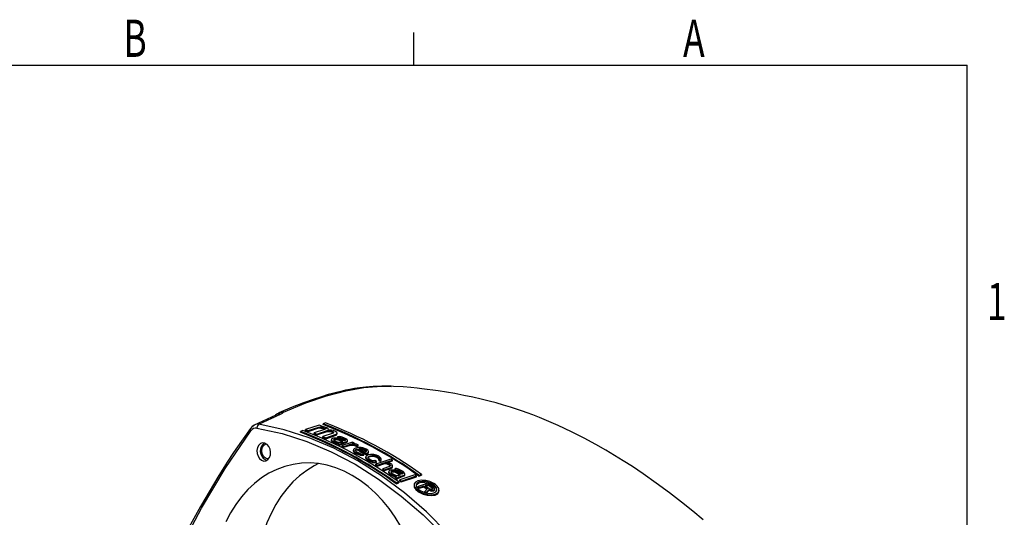
# Model space of a CAD drawing. Extents: x 0 to 43.6, y 0.2 to 33.8.
# Drawn here: x 32.6 to 43.6, y 28.2 to 33.8 of the extents above; entities that cross this region are included whole.
import ezdxf
from ezdxf.enums import TextEntityAlignment as Align

# ---------------------------------------------------------------- set-up
doc = ezdxf.new("R2010")
doc.units = 0
doc.header["$LTSCALE"] = 4
doc.header["$MEASUREMENT"] = 0
doc.layers.get('0').update_dxf_attribs({"linetype": 'CONTINUOUS'})
doc.layers.add('BORDER_MELTRIC', color=7, linetype='CONTINUOUS')

msp = doc.modelspace()

# ---------------------------------------------------------------- linework, layer by layer
at = {"color": 7, "linetype": 'Continuous'}
for p, q in [((36.775816, 29.68236), (36.764785, 29.682515)), ((35.48378, 29.360664), (35.240636, 29.246828)), ((35.296117, 29.256298), (35.536576, 29.369348)), ((35.45785, 29.3344), (35.45323, 29.329969)), ((35.512433, 29.378735), (35.520122, 29.383276)), ((35.788099, 29.186807), (35.759787, 29.176604)), ((35.969939, 29.248679), (35.816411, 29.196858)), ((35.816411, 29.196858), (35.846947, 29.185474)), ((35.816411, 29.187214), (35.816411, 29.196858)), ((35.816411, 29.187214), (35.846947, 29.175829)), ((35.846947, 29.185474), (35.966891, 29.226354)), ((35.846947, 29.175829), (35.966891, 29.216709)), ((35.846947, 29.175829), (35.846947, 29.185474)), ((36.029271, 29.198647), (35.914125, 29.159332)), ((35.944661, 29.146963), (36.059807, 29.186286)), ((35.966891, 29.226354), (35.9887, 29.224865)), ((35.966891, 29.216709), (35.966891, 29.226354)), ((35.966891, 29.216709), (35.9887, 29.215221)), ((36.000475, 29.237301), (35.969939, 29.248679)), ((35.986082, 29.232636), (36.000475, 29.237301)), ((36.007891, 29.231111), (35.986082, 29.232636)), ((35.9887, 29.224865), (36.01182, 29.219382)), ((35.9887, 29.215221), (35.9887, 29.224865)), ((35.9887, 29.215221), (36.01182, 29.209738)), ((36.000475, 29.23163), (36.000475, 29.237301)), ((36.007891, 29.221467), (36.000993, 29.221949)), ((36.031011, 29.225611), (36.007891, 29.231111)), ((36.008148, 29.21622), (36.045067, 29.207031)), ((36.01182, 29.219382), (36.024034, 29.214619)), ((36.01182, 29.209738), (36.01182, 29.219382)), ((36.01182, 29.209738), (36.024034, 29.204975)), ((36.041655, 29.271317), (36.013343, 29.2625)), ((36.013343, 29.252856), (36.013343, 29.2625)), ((36.024034, 29.214619), (36.03145, 29.20824)), ((36.024034, 29.204975), (36.024034, 29.214619)), ((36.024034, 29.204975), (36.030011, 29.199834)), ((36.03276, 29.204242), (36.029271, 29.198647)), ((36.055439, 29.216038), (36.031011, 29.225611)), ((36.055439, 29.206393), (36.031011, 29.215966)), ((36.03145, 29.20824), (36.03276, 29.204242)), ((36.03145, 29.202142), (36.03145, 29.20824)), ((36.068963, 29.20718), (36.055439, 29.216038)), ((36.059807, 29.186286), (36.07551, 29.186938)), ((36.059807, 29.176642), (36.059807, 29.186286)), ((36.072891, 29.195084), (36.068963, 29.20718)), ((36.105606, 29.192241), (36.072891, 29.195084)), ((36.07551, 29.186938), (36.086415, 29.185992)), ((36.07551, 29.177294), (36.07551, 29.186938)), ((36.086415, 29.185992), (36.103427, 29.182486)), ((36.086415, 29.185992), (36.086415, 29.176348)), ((36.103427, 29.182486), (36.121748, 29.174785)), ((36.103427, 29.172841), (36.103427, 29.182486)), ((36.128725, 29.186162), (36.105606, 29.192241)), ((36.153154, 29.175823), (36.128725, 29.186162)), ((35.759787, 29.16696), (35.759787, 29.176604)), ((35.914125, 29.159332), (35.944661, 29.146963)), ((35.914125, 29.149688), (35.914125, 29.159332)), ((35.914125, 29.149688), (35.944661, 29.137319)), ((35.944661, 29.137319), (36.059807, 29.176642)), ((35.944661, 29.137319), (35.944661, 29.146963)), ((36.126986, 29.158047), (36.01184, 29.118706)), ((36.01184, 29.118706), (36.042375, 29.105392)), ((36.01184, 29.109062), (36.01184, 29.118706)), ((36.01184, 29.109062), (36.042375, 29.095748)), ((36.042375, 29.105392), (36.157522, 29.14474)), ((36.042375, 29.095748), (36.157522, 29.135096)), ((36.042375, 29.095748), (36.042375, 29.105392)), ((36.059807, 29.176642), (36.07551, 29.177294)), ((36.07551, 29.177294), (36.086415, 29.176348)), ((36.086415, 29.176348), (36.103427, 29.172841)), ((36.103427, 29.172841), (36.121748, 29.16514)), ((36.108519, 29.090125), (36.108294, 29.081504)), ((36.108294, 29.081504), (36.111743, 29.076995)), ((36.108294, 29.07186), (36.108294, 29.081504)), ((36.108294, 29.07186), (36.111743, 29.06735)), ((36.119389, 29.09674), (36.108519, 29.090125)), ((36.111743, 29.076995), (36.122238, 29.069192)), ((36.111743, 29.06735), (36.111743, 29.076995)), ((36.111743, 29.06735), (36.122238, 29.059547)), ((36.130184, 29.100472), (36.119389, 29.09674)), ((36.121748, 29.174785), (36.129165, 29.168022)), ((36.121748, 29.16514), (36.121748, 29.174785)), ((36.121748, 29.16514), (36.127887, 29.159542)), ((36.122238, 29.069192), (36.143378, 29.059276)), ((36.122238, 29.059547), (36.122238, 29.069192)), ((36.130474, 29.163834), (36.126986, 29.158047)), ((36.129165, 29.168022), (36.130474, 29.163834)), ((36.129165, 29.161662), (36.129165, 29.168022)), ((36.133408, 29.087433), (36.129734, 29.083303)), ((36.129734, 29.083303), (36.136631, 29.074254)), ((36.151624, 29.102201), (36.130184, 29.100472)), ((36.140604, 29.089928), (36.133408, 29.087433)), ((36.133408, 29.087433), (36.133408, 29.078484)), ((36.140604, 29.080284), (36.133827, 29.077934)), ((36.136631, 29.074254), (36.157771, 29.064339)), ((36.154923, 29.092029), (36.140604, 29.089928)), ((36.140604, 29.089928), (36.140604, 29.080284)), ((36.154923, 29.082385), (36.140604, 29.080284)), ((36.165868, 29.101429), (36.151624, 29.102201)), ((36.166677, 29.166395), (36.153154, 29.175823)), ((36.169166, 29.091242), (36.154923, 29.092029)), ((36.154923, 29.092029), (36.154923, 29.082385)), ((36.169166, 29.081598), (36.154923, 29.082385)), ((36.157522, 29.14474), (36.169296, 29.157968)), ((36.157522, 29.135096), (36.169296, 29.148324)), ((36.157522, 29.135096), (36.157522, 29.14474)), ((36.187158, 29.097374), (36.165868, 29.101429)), ((36.169296, 29.157968), (36.166677, 29.166395)), ((36.179811, 29.0892), (36.169166, 29.091242)), ((36.169166, 29.091242), (36.169166, 29.081598)), ((36.179811, 29.079555), (36.169166, 29.081598)), ((36.169296, 29.148324), (36.169296, 29.157968)), ((36.180561, 29.117585), (36.173364, 29.115171)), ((36.173364, 29.115171), (36.190981, 29.107114)), ((36.173364, 29.115171), (36.173364, 29.105527)), ((36.173364, 29.105527), (36.190981, 29.09747)), ((36.197503, 29.083835), (36.179811, 29.0892)), ((36.179811, 29.0892), (36.179811, 29.079555)), ((36.197503, 29.074191), (36.179811, 29.079555)), ((36.191281, 29.118386), (36.180561, 29.117585)), ((36.211896, 29.088725), (36.187158, 29.097374)), ((36.190981, 29.107114), (36.201701, 29.107905)), ((36.190981, 29.09747), (36.190981, 29.107114)), ((36.190981, 29.09747), (36.201701, 29.098261)), ((36.205524, 29.11756), (36.191281, 29.118386)), ((36.23626, 29.065381), (36.197503, 29.083835)), ((36.197503, 29.083835), (36.197503, 29.074191)), ((36.224491, 29.06134), (36.197503, 29.074191)), ((36.201701, 29.107905), (36.212346, 29.105851)), ((36.201701, 29.098261), (36.201701, 29.107905)), ((36.201701, 29.098261), (36.212346, 29.096207)), ((36.216169, 29.115519), (36.205524, 29.11756)), ((36.250653, 29.070273), (36.211896, 29.088725)), ((36.212346, 29.105851), (36.230038, 29.10049)), ((36.212346, 29.096207), (36.212346, 29.105851)), ((36.212346, 29.096207), (36.230038, 29.090846)), ((36.244431, 29.105268), (36.216169, 29.115519)), ((36.230038, 29.10049), (36.251178, 29.09053)), ((36.230038, 29.090846), (36.230038, 29.10049)), ((36.230038, 29.090846), (36.251178, 29.080886)), ((36.265571, 29.095309), (36.244431, 29.105268)), ((36.261448, 29.073914), (36.250653, 29.070273)), ((36.251178, 29.09053), (36.261673, 29.082612)), ((36.251178, 29.080886), (36.251178, 29.09053)), ((36.251178, 29.080886), (36.260736, 29.073674)), ((36.265121, 29.078026), (36.261448, 29.073914)), ((36.261673, 29.082612), (36.265121, 29.078026)), ((36.261673, 29.074166), (36.261673, 29.082612)), ((36.283113, 29.084018), (36.265571, 29.095309)), ((36.279065, 29.065372), (36.286336, 29.070707)), ((36.286486, 29.076527), (36.283113, 29.084018)), ((36.286336, 29.070707), (36.286486, 29.076527)), ((36.286336, 29.061063), (36.286336, 29.070707)), ((36.286486, 29.066883), (36.286486, 29.076527)), ((36.122238, 29.059547), (36.143378, 29.049631)), ((36.143378, 29.059276), (36.164593, 29.052175)), ((36.143378, 29.049631), (36.143378, 29.059276)), ((36.143378, 29.049631), (36.164593, 29.042531)), ((36.157771, 29.064339), (36.182585, 29.058486)), ((36.164593, 29.052175), (36.18236, 29.049638)), ((36.164593, 29.042531), (36.164593, 29.052175)), ((36.164593, 29.042531), (36.182135, 29.040026)), ((36.185808, 29.044975), (36.182135, 29.040733)), ((36.182135, 29.040733), (36.199752, 29.032149)), ((36.182135, 29.031089), (36.182135, 29.040733)), ((36.182135, 29.031089), (36.199752, 29.022505)), ((36.18236, 29.049638), (36.19308, 29.050463)), ((36.18236, 29.040992), (36.18236, 29.049638)), ((36.182585, 29.058486), (36.20395, 29.057173)), ((36.19308, 29.050463), (36.185808, 29.044975)), ((36.199752, 29.032149), (36.207023, 29.037676)), ((36.199752, 29.022505), (36.199752, 29.032149)), ((36.199752, 29.022505), (36.207023, 29.028032)), ((36.20395, 29.057173), (36.21467, 29.057968)), ((36.207023, 29.037676), (36.221492, 29.045683)), ((36.207023, 29.028032), (36.207023, 29.037676)), ((36.207023, 29.028032), (36.221492, 29.036039)), ((36.21467, 29.057968), (36.23626, 29.065381)), ((36.221492, 29.045683), (36.279065, 29.065372)), ((36.221492, 29.036039), (36.279065, 29.055728)), ((36.221492, 29.036039), (36.221492, 29.045683)), ((36.343085, 29.057598), (36.227939, 29.018216)), ((36.227939, 29.018216), (36.245555, 29.009382)), ((36.227939, 29.008572), (36.227939, 29.018216)), ((36.227939, 29.008572), (36.245555, 28.999738)), ((36.245555, 29.009382), (36.317522, 29.034304)), ((36.245555, 28.999738), (36.317522, 29.02466)), ((36.245555, 28.999738), (36.245555, 29.009382)), ((36.279065, 29.055728), (36.279065, 29.065372)), ((36.279065, 29.055728), (36.286336, 29.061063)), ((36.286336, 29.061063), (36.286486, 29.066883)), ((36.317522, 29.034304), (36.342485, 29.033821)), ((36.317522, 29.02466), (36.317522, 29.034304)), ((36.317522, 29.02466), (36.342485, 29.024177)), ((36.339112, 29.041582), (36.360702, 29.048767)), ((36.353355, 29.040427), (36.339112, 29.041582)), ((36.342485, 29.033821), (36.363775, 29.029056)), ((36.342485, 29.024177), (36.342485, 29.033821)), ((36.342485, 29.024177), (36.363775, 29.019412)), ((36.360702, 29.048767), (36.343085, 29.057598)), ((36.351706, 28.973233), (36.351556, 28.966971)), ((36.351556, 28.966971), (36.354929, 28.958797)), ((36.351556, 28.957326), (36.351556, 28.966971)), ((36.351556, 28.957326), (36.354929, 28.949153)), ((36.359052, 28.981968), (36.351706, 28.973233)), ((36.371122, 29.037455), (36.353355, 29.040427)), ((36.354929, 28.958797), (36.361901, 28.951849)), ((36.354929, 28.949153), (36.354929, 28.958797)), ((36.377119, 28.991259), (36.359052, 28.981968)), ((36.360702, 29.039198), (36.360702, 29.048767)), ((36.363775, 29.029056), (36.388514, 29.019375)), ((36.363775, 29.019412), (36.363775, 29.029056)), ((36.363775, 29.019412), (36.388514, 29.009731)), ((36.38529, 29.033246), (36.371122, 29.037455)), ((36.376369, 28.960061), (36.376594, 28.969488)), ((36.379818, 28.955006), (36.376369, 28.960061)), ((36.376592, 28.959736), (36.376594, 28.959844)), ((36.376594, 28.969488), (36.380268, 28.973863)), ((36.376594, 28.959844), (36.376594, 28.969488)), ((36.376594, 28.959844), (36.380268, 28.964219)), ((36.402232, 28.996741), (36.377119, 28.991259)), ((36.380268, 28.973863), (36.387539, 28.979461)), ((36.380268, 28.964219), (36.380268, 28.973863)), ((36.380268, 28.964219), (36.387539, 28.969817)), ((36.406505, 29.025357), (36.38529, 29.033246)), ((36.387539, 28.979461), (36.394736, 28.981928)), ((36.387539, 28.969817), (36.387539, 28.979461)), ((36.387539, 28.969817), (36.394736, 28.972284)), ((36.388514, 29.019375), (36.406505, 29.025357)), ((36.388514, 29.009731), (36.388514, 29.019375)), ((36.388514, 29.009731), (36.406505, 29.015712)), ((36.394736, 28.981928), (36.489866, 28.929868)), ((36.394736, 28.981928), (36.394736, 28.972284)), ((36.394736, 28.972284), (36.489866, 28.920224)), ((36.423672, 28.997856), (36.402232, 28.996741)), ((36.406505, 29.015712), (36.406505, 29.025357)), ((36.416251, 28.986174), (36.412652, 28.984955)), ((36.412652, 28.984955), (36.486643, 28.944629)), ((36.426971, 28.986725), (36.416251, 28.986174)), ((36.416251, 28.986174), (36.416251, 28.982994)), ((36.437916, 28.996517), (36.423672, 28.997856)), ((36.448336, 28.984685), (36.426971, 28.986725)), ((36.426971, 28.986725), (36.426971, 28.97708)), ((36.448336, 28.975041), (36.426971, 28.97708)), ((36.455682, 28.993269), (36.437916, 28.996517)), ((36.458981, 28.982092), (36.448336, 28.984685)), ((36.448336, 28.984685), (36.448336, 28.975041)), ((36.458981, 28.972448), (36.448336, 28.975041)), ((36.469851, 28.988784), (36.455682, 28.993269)), ((36.476672, 28.975652), (36.458981, 28.982092)), ((36.458981, 28.982092), (36.458981, 28.972448)), ((36.476672, 28.966007), (36.458981, 28.972448)), ((36.494589, 28.978513), (36.469851, 28.988784)), ((36.494214, 28.96287), (36.476672, 28.975652)), ((36.476672, 28.975652), (36.476672, 28.966007)), ((36.494214, 28.953226), (36.476672, 28.966007)), ((36.497588, 28.954616), (36.494214, 28.96287)), ((36.494214, 28.96287), (36.494214, 28.953226)), ((36.512131, 28.965718), (36.494589, 28.978513)), ((36.518953, 28.952351), (36.512131, 28.965718)), ((35.364162, 28.860882), (35.385167, 28.852963)), ((36.354929, 28.949153), (36.361901, 28.942205)), ((36.361901, 28.951849), (36.379443, 28.939114)), ((36.361901, 28.942205), (36.361901, 28.951849)), ((36.361901, 28.942205), (36.379443, 28.92947)), ((36.379443, 28.939114), (36.407705, 28.926833)), ((36.379443, 28.92947), (36.379443, 28.939114)), ((36.379443, 28.92947), (36.407705, 28.917189)), ((36.390313, 28.946102), (36.379818, 28.955006)), ((36.418575, 28.933839), (36.390313, 28.946102)), ((36.407705, 28.926833), (36.428995, 28.921538)), ((36.407705, 28.917189), (36.407705, 28.926833)), ((36.407705, 28.917189), (36.428995, 28.911893)), ((36.436341, 28.930498), (36.418575, 28.933839)), ((36.428995, 28.921538), (36.45036, 28.919406)), ((36.428995, 28.911893), (36.428995, 28.921538)), ((36.428995, 28.911893), (36.45036, 28.909762)), ((36.45066, 28.93229), (36.436341, 28.930498)), ((36.45036, 28.919406), (36.468276, 28.922434)), ((36.45036, 28.909762), (36.45036, 28.919406)), ((36.45036, 28.909762), (36.468276, 28.91279)), ((36.468276, 28.922434), (36.45066, 28.93229)), ((36.468276, 28.91279), (36.468276, 28.922434)), ((36.486643, 28.944629), (36.493839, 28.947066)), ((36.489866, 28.929868), (36.50426, 28.934773)), ((36.489866, 28.920224), (36.489866, 28.929868)), ((36.489866, 28.920224), (36.50426, 28.925129)), ((36.49264, 28.895396), (36.49249, 28.888819)), ((36.49249, 28.888819), (36.495863, 28.880174)), ((36.49249, 28.879175), (36.49249, 28.888819)), ((36.49249, 28.879175), (36.495863, 28.87053)), ((36.499987, 28.904444), (36.49264, 28.895396)), ((36.493839, 28.947066), (36.497588, 28.954616)), ((36.495426, 28.950262), (36.494214, 28.953226)), ((36.495863, 28.880174), (36.502835, 28.872753)), ((36.495863, 28.87053), (36.495863, 28.880174)), ((36.495863, 28.87053), (36.502835, 28.863109)), ((36.518053, 28.913893), (36.499987, 28.904444)), ((36.502835, 28.872753), (36.520377, 28.85907)), ((36.502835, 28.863109), (36.502835, 28.872753)), ((36.502835, 28.863109), (36.520377, 28.849426)), ((36.50426, 28.934773), (36.515129, 28.941615)), ((36.50426, 28.925129), (36.50426, 28.934773)), ((36.50426, 28.925129), (36.515129, 28.931971)), ((36.515129, 28.941615), (36.518953, 28.952351)), ((36.515129, 28.931971), (36.518953, 28.942707)), ((36.515129, 28.931971), (36.515129, 28.941615)), ((36.517303, 28.881124), (36.517528, 28.891024)), ((36.531247, 28.866217), (36.517303, 28.881124)), ((36.517517, 28.880895), (36.517528, 28.88138)), ((36.517528, 28.891024), (36.528473, 28.901312)), ((36.517528, 28.88138), (36.528473, 28.891667)), ((36.517528, 28.88138), (36.517528, 28.891024)), ((36.543166, 28.91922), (36.518053, 28.913893)), ((36.518953, 28.942707), (36.518953, 28.952351)), ((36.520377, 28.85907), (36.548639, 28.845681)), ((36.520377, 28.849426), (36.520377, 28.85907)), ((36.520377, 28.849426), (36.548639, 28.836036)), ((36.528473, 28.901312), (36.539268, 28.90501)), ((36.528473, 28.891667), (36.528473, 28.901312)), ((36.528473, 28.891667), (36.539268, 28.895365)), ((36.559509, 28.852845), (36.531247, 28.866217)), ((36.539268, 28.90501), (36.557185, 28.907869)), ((36.539268, 28.895365), (36.539268, 28.90501)), ((36.539268, 28.895365), (36.557185, 28.898225)), ((36.564606, 28.920022), (36.543166, 28.91922)), ((36.557185, 28.907869), (36.567905, 28.908262)), ((36.557185, 28.898225), (36.557185, 28.907869)), ((36.557185, 28.898225), (36.567905, 28.898618)), ((36.577275, 28.849028), (36.559509, 28.852845)), ((36.57885, 28.91837), (36.564606, 28.920022)), ((36.567905, 28.908262), (36.58927, 28.90575)), ((36.567905, 28.898618), (36.567905, 28.908262)), ((36.567905, 28.898618), (36.58927, 28.896106)), ((36.591594, 28.850662), (36.577275, 28.849028)), ((36.596616, 28.914649), (36.57885, 28.91837)), ((36.58927, 28.90575), (36.599915, 28.902841)), ((36.58927, 28.896106), (36.58927, 28.90575)), ((36.58927, 28.896106), (36.599915, 28.893197)), ((36.609211, 28.840013), (36.591594, 28.850662)), ((36.610785, 28.909691), (36.596616, 28.914649)), ((36.599915, 28.902841), (36.617607, 28.895768)), ((36.599915, 28.902841), (36.599915, 28.893197)), ((36.599915, 28.893197), (36.617607, 28.886124)), ((36.770535, 28.867138), (36.601414, 28.81018)), ((36.635523, 28.89847), (36.610785, 28.909691)), ((36.617607, 28.895768), (36.638672, 28.879933)), ((36.617607, 28.886124), (36.617607, 28.895768)), ((36.617607, 28.886124), (36.638672, 28.870288)), ((36.642045, 28.871191), (36.634774, 28.865437)), ((36.634774, 28.865437), (36.65239, 28.854788)), ((36.634774, 28.855793), (36.634774, 28.865437)), ((36.634774, 28.855793), (36.65239, 28.845144)), ((36.656588, 28.882618), (36.635523, 28.89847)), ((36.638672, 28.879933), (36.642045, 28.871191)), ((36.638672, 28.870288), (36.638672, 28.879933)), ((36.638672, 28.870288), (36.639194, 28.868935)), ((36.65239, 28.854788), (36.66326, 28.861768)), ((36.65239, 28.845144), (36.65239, 28.854788)), ((36.65239, 28.845144), (36.66326, 28.852124)), ((36.663485, 28.871763), (36.656588, 28.882618)), ((36.66326, 28.861768), (36.663485, 28.871763)), ((36.66326, 28.852124), (36.663485, 28.862119)), ((36.66326, 28.852124), (36.66326, 28.861768)), ((36.663485, 28.862119), (36.663485, 28.871763)), ((36.716186, 28.832693), (36.788152, 28.856236)), ((36.788152, 28.856236), (36.770535, 28.867138)), ((36.788152, 28.846592), (36.788152, 28.856236)), ((36.548639, 28.845681), (36.569929, 28.839751)), ((36.548639, 28.836036), (36.548639, 28.845681)), ((36.548639, 28.836036), (36.569929, 28.830106)), ((36.569929, 28.839751), (36.591294, 28.837143)), ((36.569929, 28.830106), (36.569929, 28.839751)), ((36.569929, 28.830106), (36.591294, 28.8275)), ((36.591294, 28.837143), (36.609211, 28.840013)), ((36.591294, 28.8275), (36.591294, 28.837143)), ((36.591294, 28.8275), (36.609211, 28.830369)), ((36.601414, 28.81018), (36.619031, 28.799279)), ((36.601414, 28.800536), (36.601414, 28.81018)), ((36.601414, 28.800536), (36.619031, 28.789635)), ((36.609211, 28.830369), (36.609211, 28.840013)), ((36.619031, 28.799279), (36.701792, 28.82786)), ((36.619031, 28.789635), (36.701792, 28.818216)), ((36.619031, 28.789635), (36.619031, 28.799279)), ((36.754418, 28.784168), (36.682451, 28.759244)), ((36.682451, 28.759244), (36.700068, 28.747902)), ((36.682451, 28.749599), (36.682451, 28.759244)), ((36.682451, 28.749599), (36.700068, 28.738258)), ((36.700068, 28.747902), (36.772034, 28.772826)), ((36.700068, 28.738258), (36.772035, 28.763181)), ((36.700068, 28.738258), (36.700068, 28.747902)), ((36.701792, 28.82786), (36.716036, 28.825894)), ((36.701792, 28.818216), (36.701792, 28.82786)), ((36.701792, 28.818216), (36.716036, 28.816249)), ((36.716036, 28.825894), (36.733802, 28.821694)), ((36.716036, 28.816249), (36.716036, 28.825894)), ((36.716036, 28.816249), (36.733802, 28.81205)), ((36.730429, 28.830705), (36.716186, 28.832693)), ((36.748196, 28.826485), (36.730429, 28.830705)), ((36.733802, 28.821694), (36.751494, 28.814029)), ((36.733802, 28.81205), (36.733802, 28.821694)), ((36.733802, 28.81205), (36.751494, 28.804384)), ((36.735738, 28.829444), (36.788152, 28.846592)), ((36.765887, 28.818809), (36.748196, 28.826485)), ((36.76064, 28.740897), (36.74977, 28.733572)), ((36.751494, 28.814029), (36.761989, 28.803898)), ((36.751494, 28.804384), (36.751494, 28.814029)), ((36.751494, 28.804384), (36.761989, 28.794254)), ((36.765288, 28.791288), (36.754418, 28.784168)), ((36.771435, 28.744632), (36.76064, 28.740897)), ((36.761989, 28.803898), (36.765438, 28.798207)), ((36.761989, 28.794254), (36.761989, 28.803898)), ((36.761989, 28.794254), (36.764213, 28.790584)), ((36.765438, 28.798207), (36.765288, 28.791288)), ((36.779981, 28.80988), (36.765887, 28.818809)), ((36.792875, 28.744949), (36.771435, 28.744632)), ((36.772034, 28.772826), (36.786503, 28.781173)), ((36.772035, 28.763181), (36.772034, 28.772826)), ((36.772035, 28.763181), (36.786503, 28.771529)), ((36.786953, 28.801952), (36.779981, 28.80988)), ((36.786503, 28.781173), (36.790176, 28.785856)), ((36.786503, 28.771529), (36.786503, 28.781173)), ((36.786503, 28.771529), (36.790176, 28.776212)), ((36.790326, 28.79279), (36.786953, 28.801952)), ((36.790176, 28.785856), (36.790326, 28.79279)), ((36.790176, 28.776212), (36.790176, 28.785856)), ((36.790176, 28.776212), (36.790326, 28.783146)), ((36.790326, 28.783146), (36.790326, 28.79279)), ((36.807118, 28.742765), (36.792875, 28.744949)), ((36.828408, 28.735883), (36.807118, 28.742765)), ((36.821811, 28.761754), (36.814615, 28.759339)), ((36.814615, 28.759339), (36.832231, 28.747746)), ((36.814615, 28.759339), (36.814615, 28.749695)), ((36.814615, 28.749695), (36.832231, 28.738102)), ((36.832531, 28.761849), (36.821811, 28.761754)), ((36.832231, 28.747746), (36.842951, 28.747832)), ((36.832231, 28.738102), (36.832231, 28.747746)), ((36.832231, 28.738102), (36.842951, 28.738187)), ((36.846775, 28.75961), (36.832531, 28.761849)), ((36.842951, 28.747832), (36.853596, 28.744363)), ((36.842951, 28.738187), (36.842951, 28.747832)), ((36.842951, 28.738187), (36.853596, 28.734719)), ((36.85742, 28.756155), (36.846775, 28.75961)), ((36.853596, 28.744363), (36.871288, 28.736174)), ((36.853596, 28.734719), (36.853596, 28.744363)), ((36.885681, 28.740953), (36.85742, 28.756155)), ((36.906822, 28.726752), (36.885681, 28.740953)), ((36.74977, 28.733572), (36.749545, 28.72283)), ((36.749545, 28.72283), (36.752993, 28.716906)), ((36.749545, 28.713186), (36.749545, 28.72283)), ((36.749545, 28.713186), (36.752993, 28.707263)), ((36.752993, 28.716906), (36.763489, 28.706279)), ((36.752993, 28.707263), (36.752993, 28.716906)), ((36.752993, 28.707263), (36.763489, 28.696635)), ((36.763489, 28.706279), (36.784629, 28.692128)), ((36.763489, 28.696635), (36.763489, 28.706279)), ((36.763489, 28.696635), (36.784629, 28.682483)), ((36.774658, 28.728056), (36.770985, 28.723219)), ((36.770985, 28.723219), (36.777882, 28.711344)), ((36.774658, 28.718411), (36.774159, 28.717754)), ((36.781855, 28.730553), (36.774658, 28.728056)), ((36.774658, 28.728056), (36.774658, 28.718411)), ((36.781855, 28.720909), (36.774658, 28.718411)), ((36.777882, 28.711344), (36.799022, 28.697192)), ((36.796173, 28.731949), (36.781855, 28.730553)), ((36.781855, 28.730553), (36.781855, 28.720909)), ((36.796173, 28.722305), (36.781855, 28.720909)), ((36.784629, 28.692128), (36.805844, 28.681498)), ((36.784629, 28.682483), (36.784629, 28.692128)), ((36.784629, 28.682483), (36.805844, 28.671854)), ((36.810417, 28.729749), (36.796173, 28.731949)), ((36.796173, 28.731949), (36.796173, 28.722305)), ((36.810417, 28.720105), (36.796173, 28.722305)), ((36.799022, 28.697192), (36.823835, 28.687808)), ((36.805844, 28.681498), (36.82361, 28.676843)), ((36.805844, 28.671854), (36.805844, 28.681498)), ((36.805844, 28.671854), (36.82361, 28.667199)), ((36.821062, 28.726294), (36.810417, 28.729749)), ((36.810417, 28.729749), (36.810417, 28.720105)), ((36.821062, 28.71665), (36.810417, 28.720105)), ((36.838753, 28.718103), (36.821062, 28.726294)), ((36.821062, 28.726294), (36.821062, 28.71665)), ((36.838753, 28.708459), (36.821062, 28.71665)), ((36.827059, 28.670768), (36.823385, 28.665821)), ((36.823385, 28.665821), (36.841002, 28.653708)), ((36.823385, 28.656177), (36.823385, 28.665821)), ((36.823385, 28.656177), (36.841002, 28.644063)), ((36.82361, 28.676843), (36.83433, 28.676961)), ((36.82361, 28.667199), (36.82361, 28.676843)), ((36.82361, 28.667199), (36.824416, 28.667208)), ((36.823835, 28.687808), (36.8452, 28.684377)), ((36.83433, 28.676961), (36.827059, 28.670768)), ((36.853147, 28.722995), (36.828408, 28.735883)), ((36.87751, 28.691877), (36.838753, 28.718103)), ((36.838753, 28.718103), (36.838753, 28.708459)), ((36.868055, 28.688631), (36.838753, 28.708459)), ((36.841002, 28.653708), (36.848274, 28.659939)), ((36.841002, 28.644063), (36.841002, 28.653708)), ((36.841002, 28.644063), (36.848274, 28.650295)), ((36.8452, 28.684377), (36.85592, 28.684465)), ((36.848274, 28.659939), (36.862742, 28.66865)), ((36.848274, 28.650295), (36.848274, 28.659939)), ((36.848274, 28.650295), (36.862742, 28.659005)), ((36.891904, 28.696768), (36.853147, 28.722995)), ((36.853596, 28.734719), (36.871288, 28.72653)), ((36.85592, 28.684465), (36.87751, 28.691877)), ((36.862742, 28.66865), (36.920315, 28.688333)), ((36.862742, 28.659005), (36.920315, 28.678688)), ((36.862742, 28.659005), (36.862742, 28.66865)), ((37.03831, 28.691034), (36.869189, 28.634125)), ((36.869189, 28.634125), (36.886806, 28.621759)), ((36.869189, 28.624481), (36.869189, 28.634125)), ((36.871288, 28.736174), (36.892428, 28.721973)), ((36.871288, 28.72653), (36.871288, 28.736174)), ((36.871288, 28.72653), (36.892428, 28.712329)), ((36.886806, 28.621759), (37.055927, 28.678664)), ((36.886806, 28.612115), (37.055927, 28.66902)), ((36.902698, 28.700409), (36.891904, 28.696768)), ((36.892428, 28.721973), (36.902923, 28.711227)), ((36.892428, 28.712329), (36.892428, 28.721973)), ((36.892428, 28.712329), (36.902923, 28.701583)), ((36.906372, 28.705228), (36.902698, 28.700409)), ((36.902923, 28.711227), (36.906372, 28.705228)), ((36.902923, 28.701583), (36.902923, 28.711227)), ((36.902923, 28.701583), (36.903211, 28.701082)), ((36.924363, 28.71122), (36.906822, 28.726752)), ((36.920315, 28.688333), (36.927587, 28.694374)), ((36.920315, 28.678688), (36.920315, 28.688333)), ((36.920315, 28.678688), (36.927587, 28.684729)), ((36.927737, 28.701608), (36.924363, 28.71122)), ((36.927587, 28.694374), (36.927737, 28.701608)), ((36.927587, 28.684729), (36.927587, 28.694374)), ((36.927587, 28.684729), (36.927737, 28.691964)), ((36.927737, 28.691964), (36.927737, 28.701608)), ((37.055927, 28.678664), (37.03831, 28.691034)), ((37.055927, 28.66902), (37.055927, 28.678664)), ((37.084192, 28.687162), (37.112504, 28.69598)), ((37.084192, 28.677517), (37.084192, 28.687162)), ((37.084192, 28.677517), (37.112504, 28.686335)), ((37.112504, 28.69598), (37.112504, 28.686335)), ((36.830636, 28.601138), (36.858948, 28.611366)), ((36.830636, 28.591494), (36.858948, 28.601722)), ((36.830636, 28.591494), (36.830636, 28.601138)), ((36.858948, 28.611366), (36.858948, 28.601722)), ((36.869189, 28.624481), (36.886806, 28.612115)), ((36.886806, 28.621759), (36.886806, 28.612115)), ((37.029669, 28.580005), (37.029669, 28.570238)), ((37.070662, 28.508336), (37.070662, 28.51798)), ((37.189172, 28.597124), (37.076425, 28.560147)), ((37.076425, 28.560147), (37.090518, 28.549654)), ((37.076425, 28.550503), (37.076425, 28.560147)), ((37.076425, 28.550503), (37.090518, 28.54001)), ((37.090518, 28.549654), (37.140895, 28.566482)), ((37.090518, 28.54001), (37.140895, 28.556838)), ((37.090518, 28.54001), (37.090518, 28.549654)), ((37.140895, 28.566482), (37.180826, 28.536402)), ((37.140895, 28.556838), (37.140895, 28.566482)), ((37.140895, 28.556838), (37.175283, 28.530934)), ((37.180826, 28.536402), (37.149241, 28.505244)), ((37.191271, 28.582814), (37.155288, 28.571199)), ((37.155288, 28.571199), (37.199917, 28.537545)), ((37.191271, 28.573169), (37.164244, 28.564446)), ((37.165683, 28.492607), (37.199717, 28.527238)), ((37.17093, 28.488302), (37.199717, 28.517594)), ((37.245546, 28.55476), (37.189172, 28.597124)), ((37.235901, 28.549158), (37.191271, 28.582814)), ((37.191271, 28.582814), (37.191271, 28.573169)), ((37.235901, 28.539514), (37.191271, 28.573169)), ((37.199717, 28.527238), (37.213911, 28.521614)), ((37.199717, 28.517594), (37.199717, 28.527238)), ((37.199717, 28.517594), (37.213911, 28.51197)), ((37.199917, 28.537545), (37.209363, 28.532955)), ((37.209363, 28.532955), (37.218858, 28.530924)), ((37.213911, 28.521614), (37.230553, 28.519328)), ((37.213911, 28.51197), (37.213911, 28.521614)), ((37.218858, 28.530924), (37.228404, 28.531459)), ((37.228404, 28.531459), (37.235601, 28.533781)), ((37.230553, 28.519328), (37.240099, 28.519855)), ((37.230553, 28.509684), (37.230553, 28.519328)), ((37.235601, 28.533781), (37.240448, 28.537892)), ((37.240548, 28.543019), (37.235901, 28.549158)), ((37.235901, 28.539514), (37.235901, 28.549158)), ((37.240099, 28.519855), (37.249694, 28.522953)), ((37.240099, 28.51021), (37.240099, 28.519855)), ((37.240448, 28.537892), (37.240548, 28.543019)), ((37.254892, 28.545044), (37.245546, 28.55476)), ((37.249694, 28.522953), (37.254542, 28.527075)), ((37.249694, 28.51331), (37.249694, 28.522953)), ((37.249694, 28.51331), (37.254542, 28.517431)), ((37.2516, 28.56792), (37.2516, 28.577565)), ((37.254542, 28.527075), (37.257091, 28.535559)), ((37.254542, 28.527075), (37.254542, 28.517431)), ((37.254542, 28.517431), (37.257091, 28.525915)), ((37.257091, 28.535559), (37.254892, 28.545044)), ((37.257091, 28.525915), (37.257091, 28.535559)), ((37.30959, 28.510576), (37.30959, 28.520345)), ((37.149241, 28.505244), (37.165683, 28.492607)), ((37.149241, 28.4956), (37.149241, 28.505244)), ((37.213911, 28.51197), (37.230553, 28.509684)), ((37.230553, 28.509684), (37.240099, 28.51021)), ((37.240099, 28.51021), (37.249694, 28.51331))]:
    msp.add_line(p, q, dxfattribs=at)
at = {"color": 7, "linetype": 'Continuous', "flags": 128}
for points in [[(36.764785, 29.682515), (36.66841, 29.68386), (36.573727, 29.680051), (36.492108, 29.673091), (36.423734, 29.664756), (36.364675, 29.655769), (36.311712, 29.646347), (36.265021, 29.637012), (36.236165, 29.630778), (36.210418, 29.624925), (36.177688, 29.617095), (36.131165, 29.605235), (36.070382, 29.588501), (35.994666, 29.565795), (35.90308, 29.535762), (35.794354, 29.49678), (35.666846, 29.44696), (35.519439, 29.384583)], [(35.571259, 29.393247), (35.818889, 29.495371), (36.049501, 29.57531), (36.265463, 29.633077), (36.470087, 29.669084), (36.666462, 29.683631), (36.772506, 29.679862)], [(40.261462, 28.186647), (40.146647, 28.282993), (40.020643, 28.384834), (39.884764, 28.490189), (39.738868, 28.598211), (39.593629, 28.700547), (39.471212, 28.78279), (39.369152, 28.848569), (39.272646, 28.908432), (39.173014, 28.967839), (39.061571, 29.0314), (38.933495, 29.100667), (38.78939, 29.173762), (38.64242, 29.243), (38.510078, 29.300705), (38.431099, 29.33302), (38.358588, 29.361276), (38.295336, 29.384813), (38.241639, 29.403978), (38.185135, 29.423319), (38.108907, 29.448047), (38.028765, 29.472329), (37.947344, 29.495257), (37.871039, 29.515435), (37.781815, 29.53761), (37.688485, 29.559226), (37.588575, 29.580568), (37.486357, 29.600456), (37.299075, 29.631708), (37.117512, 29.655497), (37.06411, 29.661251), (36.995157, 29.667834), (36.90731, 29.674829), (36.800846, 29.681199), (36.772591, 29.682213)], [(35.519864, 29.383789), (35.495909, 29.371764), (35.482088, 29.360002)], [(35.520122, 29.383276), (35.527894, 29.387866), (35.571259, 29.393247)], [(35.536576, 29.369348), (35.558474, 29.38131), (35.571259, 29.393247)], [(35.200118, 29.210915), (35.098799, 29.067701), (35.012774, 28.941237), (34.941233, 28.832451), (34.883493, 28.742125), (34.834484, 28.66361), (34.641991, 28.337421), (34.530721, 28.134523), (34.425071, 27.930812), (34.3201, 27.716454), (34.259366, 27.586399), (34.198632, 27.451492), (34.146087, 27.330545), (34.103815, 27.230184), (34.068531, 27.144181), (34.029837, 27.047391), (33.99812, 26.966008), (33.963281, 26.874364), (33.921264, 26.760494), (33.872215, 26.62256), (33.81694, 26.459995), (33.756394, 26.272154), (33.69167, 26.058296), (33.624002, 25.817591)], [(33.635843, 25.803194), (33.794294, 26.339799), (33.975771, 26.861201), (34.17962, 27.365555), (34.405391, 27.85169), (34.652177, 28.31763), (34.919352, 28.762231), (35.205984, 29.183912)], [(35.243746, 29.248342), (35.219848, 29.23255), (35.200118, 29.210915)], [(35.22366, 29.235069), (35.223948, 29.235384), (35.243553, 29.247851)], [(35.273576, 29.214551), (35.554043, 29.153625), (35.830127, 29.064234), (36.102258, 28.949156), (36.370488, 28.80874), (36.633615, 28.642671), (36.88769, 28.453944), (37.132221, 28.242642), (37.366241, 28.006481)], [(37.405182, 28.038761), (37.169082, 28.276999), (36.922632, 28.489939), (36.666678, 28.680049), (36.401588, 28.84735), (36.131368, 28.988813), (35.857251, 29.104741), (35.579036, 29.194832), (35.296117, 29.256298)], [(35.324797, 28.854255), (35.349641, 28.845717), (35.374475, 28.848164), (35.396608, 28.861332), (35.413642, 28.883793), (35.423731, 28.913112), (35.425782, 28.946113), (35.419572, 28.97922), (35.405775, 29.008845), (35.385885, 29.031778), (35.362058, 29.045533), (35.336875, 29.04862), (35.313067, 29.040704), (35.293213, 29.022644), (35.279464, 28.996396), (35.27331, 28.964805), (35.275418, 28.931293), (35.28556, 28.899494), (35.302637, 28.872852), (35.324797, 28.854255)], [(35.368446, 28.876949), (35.349327, 28.893297), (35.334968, 28.916875), (35.327101, 28.94484), (35.326674, 28.97382), (35.333741, 29.000318), (35.347447, 29.021139), (35.36614, 29.033771), (35.379301, 29.036778)], [(35.405353, 28.870828), (35.39002, 28.869805), (35.368446, 28.876949)], [(36.882544, 28.112797), (36.819439, 28.216418), (36.75072, 28.313696), (36.676835, 28.404002), (36.598263, 28.486748), (36.515512, 28.561399), (36.429119, 28.62747), (36.339646, 28.684533), (36.247672, 28.732218), (36.153793, 28.770215), (36.058618, 28.798278), (35.962766, 28.816225), (35.866856, 28.82394), (35.771513, 28.821373), (35.677352, 28.80854), (35.584986, 28.785524), (35.495014, 28.752476), (35.408018, 28.709608), (35.324563, 28.657199), (35.245191, 28.59559), (35.170416, 28.525179), (35.100723, 28.446423), (35.036564, 28.359833), (34.978354, 28.265971), (34.926473, 28.165445)], [(35.960945, 28.816467), (35.912638, 28.791829), (35.829574, 28.740752), (35.750468, 28.680602), (35.675827, 28.611761), (35.606124, 28.534668), (35.541804, 28.449815), (35.483277, 28.35774), (35.430916, 28.259033), (35.385054, 28.15432), (35.345984, 28.044271), (35.313954, 27.929584), (35.289168, 27.810991), (35.271785, 27.689248), (35.261915, 27.565131), (35.25962, 27.439429), (35.264917, 27.312945), (35.27777, 27.186482), (35.298098, 27.060849), (35.325772, 26.936844), (35.360615, 26.815258), (35.402405, 26.696865)], [(37.268665, 28.582828), (37.250598, 28.594886), (37.20791, 28.61491), (37.160223, 28.627643), (37.11401, 28.631206), (37.073092, 28.625229), (37.044386, 28.610191), (37.030709, 28.588717), (37.033134, 28.562852), (37.049576, 28.537172), (37.070662, 28.51798)], [(37.030863, 28.579538), (37.030802, 28.579444), (37.032985, 28.553596), (37.049227, 28.527921), (37.070662, 28.508336)], [(37.2516, 28.577565), (37.233439, 28.589404), (37.196866, 28.605708), (37.157103, 28.615463), (37.119294, 28.617517), (37.08624, 28.611608), (37.064021, 28.598488), (37.054135, 28.580036), (37.057682, 28.558531), (37.072596, 28.537209), (37.0877, 28.523867)], [(37.055209, 28.572898), (37.063454, 28.588272), (37.084026, 28.601154), (37.114633, 28.607572), (37.151395, 28.606594), (37.19204, 28.597659), (37.229077, 28.582156), (37.2516, 28.56792)], [(37.070662, 28.51798), (37.088727, 28.505897), (37.131369, 28.485651), (37.178769, 28.472568), (37.225094, 28.468591), (37.266255, 28.474401), (37.294929, 28.489597), (37.308544, 28.511335), (37.306145, 28.537519), (37.289874, 28.563356), (37.268665, 28.582828)], [(37.0877, 28.523867), (37.105855, 28.512001), (37.142223, 28.495585), (37.181786, 28.485548), (37.219682, 28.483185), (37.252978, 28.488979), (37.275195, 28.502186), (37.285105, 28.520809), (37.281631, 28.542528), (37.266894, 28.563946), (37.2516, 28.577565)], [(37.070662, 28.508336), (37.088534, 28.496367), (37.130679, 28.476264), (37.178034, 28.463058), (37.22443, 28.458937), (37.265703, 28.464591), (37.294615, 28.479676), (37.308451, 28.501314), (37.307652, 28.511)]]:
    msp.add_lwpolyline(points, dxfattribs=at)
at = {"color": 7, "linetype": 'Continuous'}
for centre, radius, start, end in [((35.573112, 29.252065), 0.141194, 90.7520318, 130.1411224), ((35.52695, 29.263046), 0.106737, 84.8257892, 113.8418596), ((35.222839, 29.201714), 0.024515, 157.979673, 226.5669584), ((35.263949, 29.145912), 0.069311, 82.0163643, 146.7521398), ((35.2809, 29.183217), 0.074649, 78.2382776, 120.0204962), ((35.319324, 29.216809), 0.045804, 120.4424734, 182.8255441), ((34.122343, 24.802866), 4.689742, 54.3007947, 69.1948296), ((34.355701, 24.892985), 4.673376, 54.2791014, 69.2249953), ((34.355701, 24.883341), 4.673376, 54.2791014, 69.2249953), ((34.382115, 24.89826), 4.67736, 54.2855678, 69.2186483), ((34.094526, 24.793752), 4.688549, 54.2977607, 69.1957554), ((34.094534, 24.784122), 4.688532, 54.2977342, 69.195782), ((35.424552, 28.957573), 0.114001, 127.8435811, 238.0123016), ((37.218685, 28.51118), 0.065596, 4.5826309, 59.882469)]:
    msp.add_arc(centre, radius, start, end, dxfattribs=at)
at = {"layer": 'BORDER_MELTRIC'}
for p, q in [((37.02616, 33.275265), (37.02616, 33.640531)), ((0.78616, 33.275265), (43.21384, 33.275265)), ((43.21384, 0.911587), (43.21384, 33.275265))]:
    msp.add_line(p, q, dxfattribs=at)

# ---------------------------------------------------------------- texts
at = {"layer": 'BORDER_MELTRIC', "width": 0.7}
for s, p in [('B', (33.779028, 33.23886)), ('A', (40.038049, 33.23886)), ('1', (43.435513, 30.292752))]:
    msp.add_text(s, height=0.416667, dxfattribs=at).set_placement(p, align=Align.BOTTOM_LEFT)

doc.saveas('drawing.dxf')
